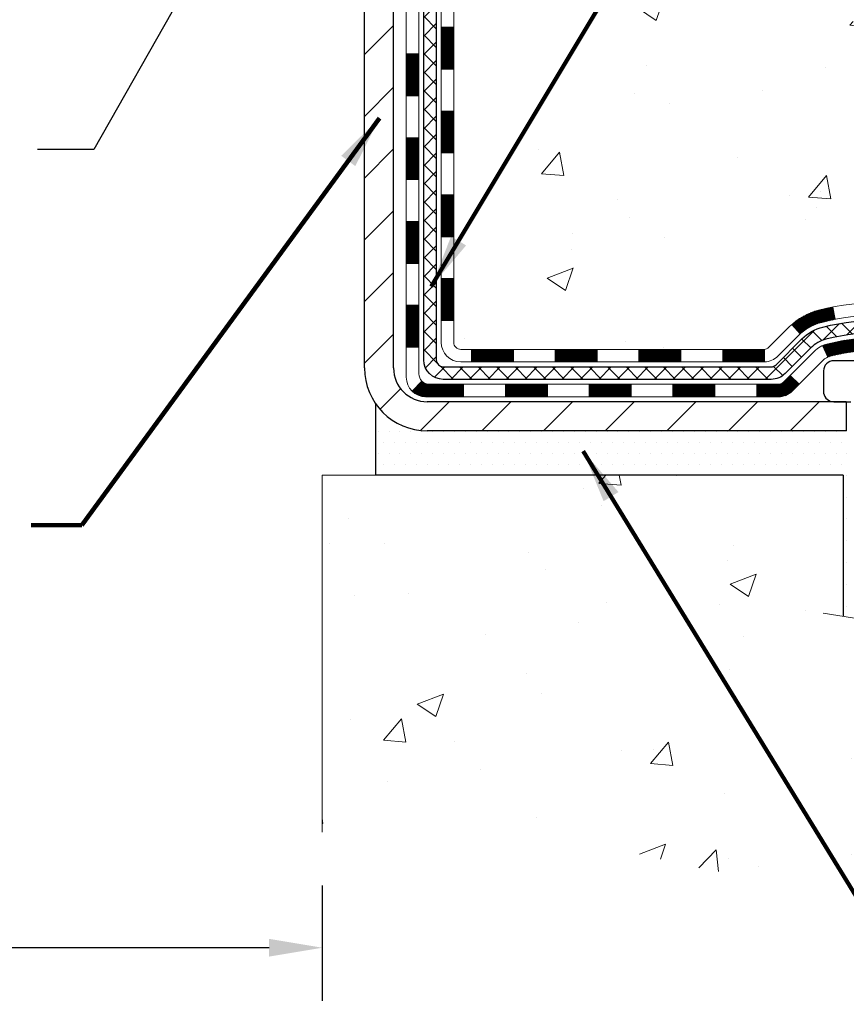
# Model space of a CAD drawing. Extents: x 13 to 3254, y -309 to 1977.
# Drawn here: x 466 to 471, y -294 to -289 of the extents above; entities that cross this region are included whole.
import ezdxf

# ---------------------------------------------------------------- set-up
doc = ezdxf.new("R2010")
doc.units = 0
doc.header["$LTSCALE"] = 5
doc.header["$MEASUREMENT"] = 0
doc.layers.get('DEFPOINTS').update_dxf_attribs({"linetype": 'CONTINUOUS'})
for name, color, linetype, lineweight in [('CONCRETE - H', 130, 'CONTINUOUS', 9), ('CONCRETE - L', 132, 'CONTINUOUS', 13), ('DECK COAT - H', 20, 'CONTINUOUS', 20), ('DECK COAT - L', 22, 'CONTINUOUS', 18), ('DIMS', 50, 'CONTINUOUS', 25), ('MIG FOOT - H', 251, 'CONTINUOUS', 20), ('MIG FOOT - L', 7, 'CONTINUOUS', 30), ('PVC SIDESHEET - H', 170, 'CONTINUOUS', 20), ('PVC SIDESHEET - L', 150, 'CONTINUOUS', 25), ('SCREW - L', 1, 'CONTINUOUS', 25), ('SETTING BED - H', 210, 'CONTINUOUS', 20), ('SETTING BED - L', 212, 'CONTINUOUS', 25), ('TEXT - 4', 241, 'CONTINUOUS', 25)]:
    doc.layers.add(name, color=color, linetype=linetype, lineweight=lineweight)
doc.layers.add('DECKCOAT', color=1, linetype='CONTINUOUS')
doc.layers.add('METAL11', color=7, linetype='CONTINUOUS')
doc.styles.add('ROMANS', font='romans', dxfattribs={"width": 0.9})
doc.dimstyles.get("Standard").update_dxf_attribs({"dimtxt": 0.18, "dimasz": 0.18, "dimexe": 0.18, "dimexo": 0.0625, "dimgap": 0.09, "dimtad": 0, "dimtih": 1, "dimtoh": 1, "dimdec": 4, "dimzin": 0, "dimdsep": 46, "dimtxsty": 'Standard', "dimcen": 0.09, "dimadec": 0, "dimazin": 0, "dimtfac": 1, "dimtdec": 4, "dimtofl": 0, "dimtmove": 0, "dimatfit": 3, "dimfxl": 1, "dimtolj": 1, "dimtzin": 0, "dimarcsym": 0})

# ---------------------------------------------------------------- blocks, each defined once
blk = doc.blocks.new('*D35')
at = {"layer": 'DEFPOINTS', "color": 0, "transparency": 16777216}
for p in [(460.6394166405161, -289.4696259567765), (467.6394180777776, -293.4788215241787), (467.6394180777776, -294.1304531472953)]:
    blk.add_point(p, dxfattribs=at)
at = {"layer": 'DIMS', "color": 0, "lineweight": -2, "transparency": 16777216}
for p, q in [((460.6394166405161, -289.7696259567765), (460.6394166405161, -294.4304531472953)), ((467.6394180777776, -293.7788215241787), (467.6394180777776, -294.4304531472953)), ((460.9394166405161, -294.1304531472953), (462.6712226086813, -294.1304531472953)), ((467.3394180777776, -294.1304531472953), (465.6712226086813, -294.1304531472953))]:
    blk.add_line(p, q, dxfattribs=at)
at = {"layer": 'DIMS', "color": 0, "transparency": 16777216}
for points in [[(460.9394166405161, -294.0804531472953), (460.9394166405161, -294.1804531472953), (460.6394166405161, -294.1304531472953)], [(467.3394180777776, -294.0804531472953), (467.3394180777776, -294.1804531472953), (467.6394180777776, -294.1304531472953)]]:
    blk.add_solid(points, dxfattribs=at)
at = {"layer": 'DIMS', "color": 0, "transparency": 16777216, "insert": (464.1712226086813, -294.0868063197527), "char_height": 0.3, "attachment_point": 5}
blk.add_mtext('\\A1;7 IN\\P [177.8mm]', dxfattribs=at)

msp = doc.modelspace()

# ---------------------------------------------------------------- hatches: boundary and pattern name
at = {"layer": 'CONCRETE - H'}
h = msp.add_hatch(dxfattribs=at)
h.set_pattern_fill('AR-CONC', color=256, scale=0.21)
h.set_pattern_definition([(49.99999999999999, (-1, 0), (1.506246383461582, -0.1317794834634497), [0.1575, -1.7325]), (355, (-1, 0), (-0.2913778005873, 1.579603480770025), [0.126, -1.386]), (100.45144446, (-0.8744794699, -0.0109816224), (1.214868578126935, 1.447823981034122), [0.1338544031999999, -1.472398435199999]), (46.18420000000002, (-1, 0.42), (2.241206794410302, -0.3475904896654607), [0.2362499999999999, -2.598749999999999]), (96.63563549, (-0.8132328355, 0.3910340553), (1.96279008591588, 2.045649061626556), [0.2007817182, -2.208598895999999]), (351.1841639899999, (-1, 0.42), (1.962790084615023, 2.045649060566979), [0.189, -2.0790000021]), (21, (-0.79, 0.315), (1.25350480944877, -0.8454996703972115), [0.1575, -1.7325]), (326.0000000000001, (-0.79, 0.315), (0.5109621970353216, 1.522815094598391), [0.126, -1.386]), (71.45144474, (-0.6855412666, 0.2445416946), (1.764466991132939, 0.677315420893343), [0.133854399, -1.4723984352]), (37.50000000000001, (-1, 0), (0.0255356961663104, 0.6990770930457542), [0, -1.3692, 0, -1.407, 0, -1.39125]), (7.499999999999999, (-1, 0), (0.552446028628512, 0.8282645949529565), [0, -0.8021999999999999, 0, -1.3377, 0, -0.53025]), (327.5, (-1.4683, 0), (1.121027115962059, -0.04736523064219748), [0, -0.525, 0, -1.638, 0, -2.1735]), (317.5, (-1.6783, 0), (1.224690955619011, 0.2102204628978672), [0, -0.6825, 0, -1.0878, 0, -1.5435])])
edge = h.paths.add_edge_path()
edge.add_line((480.6435115815963, -284.7296618788496), (480.0133803714725, -285.2474725261669))
edge.add_line((480.0133803714725, -285.2474725261669), (478.7391150697836, -286.5070120736079))
edge.add_line((478.7391150697836, -286.5070120736079), (477.4788526495361, -287.4866539325092))
edge.add_line((477.4788526495361, -287.4866539325092), (476.94674180266, -288.5362702390391))
edge.add_line((476.94674180266, -288.5362702390391), (475.9105260649476, -290.103697294861))
edge.add_line((475.9105260649476, -290.103697294861), (474.7506321733851, -291.4654749347167))
edge.add_line((474.7506321733851, -291.4654749347167), (474.2351350351251, -291.4654749347181))
edge.add_line((474.2351350351251, -291.4654749347181), (474.2367542741865, -291.437915926205))
edge.add_line((474.2367542741865, -291.437915926205), (474.2367542741865, -291.367049926205))
edge.add_line((474.2367542741865, -291.367049926205), (474.2576305213631, -291.339490926205))
edge.add_line((474.2576305213631, -291.339490926205), (474.2576305213631, -291.268624926205))
edge.add_line((474.2576305213631, -291.268624926205), (473.5879468213631, -291.268624926205))
edge.add_arc((473.5879468213631, -291.2292549262048), 0.03937000000024682, 240.0000000001407, 270.00000000008276, ccw=False)
edge.add_line((473.568261821363, -291.263350346352), (473.4325009137453, -291.1849687497934))
edge.add_arc((473.3773829137452, -291.2804359262054), 0.1102360000003882, 60.00000000008649, 89.99999999985228)
edge.add_line((473.3773829137455, -291.170199926205), (472.4694249727165, -291.170199926205))
edge.add_arc((472.4694249727168, -291.1308299262039), 0.03937000000115631, 240.00000000033128, 269.9999999995864, ccw=False)
edge.add_line((472.4497399727164, -291.164925346352), (471.7696527865576, -290.7722773435343))
edge.add_arc((471.7096528458302, -290.8762004262093), 0.119999999999887, 60.00003267864029, 90.00000000002714)
edge.add_line((471.7096528458301, -290.7562004262094), (471.4982114632705, -290.7562004262094))
edge.add_arc((471.4982114632704, -290.7168304262096), 0.03936999999979207, 224.9999999999415, 270.0000000001654, ccw=False)
edge.add_line((471.4703726692952, -290.7446692201847), (471.3539061451626, -290.6282026960521))
edge.add_arc((471.1042041708552, -290.8779046703591), 0.3531319186165605, 44.99999999994782, 76.09799910883817)
edge.add_arc((470.8149195777727, -292.0466744437986), 1.557170273113882, 76.09799910893487, 103.9020008910824)
edge.add_arc((470.5256349846892, -290.8779046703594), 0.353131918616627, 103.9020008910545, 135)
edge.add_line((470.2759330103819, -290.6282026960522), (470.1594664862492, -290.7446692201846))
edge.add_arc((470.131627692274, -290.7168304262096), 0.03936999999968666, 270.00000000008276, 315.00000000023397, ccw=False)
edge.add_line((470.1316276922741, -290.7562004262093), (468.4207225897899, -290.7562004262094))
edge.add_arc((468.42072258979, -290.7168304262094), 0.03937000000001944, 179.9999999999173, 269.99999999991724, ccw=False)
edge.add_line((468.38135258979, -290.7168304262093), (468.3813525897905, -289.6485652622382))
edge.add_line((468.3813525897905, -289.6485652622382), (468.3813525897859, -289.4123468688384))
edge.add_line((468.3813525897859, -289.4123468688384), (468.3813525897868, -289.1761268688384))
edge.add_line((468.3813525897868, -289.1761268688384), (468.3813525897872, -288.9399068688384))
edge.add_line((468.3813525897872, -288.9399068688384), (468.3813525897875, -288.4674668688384))
edge.add_line((468.3813525897875, -288.4674668688384), (468.38135258979, -287.9950268688384))
edge.add_line((468.38135258979, -287.9950268688384), (468.3813525897908, -287.7588068688384))
edge.add_line((468.3813525897908, -287.7588068688384), (468.3813525897918, -287.2863668688384))
edge.add_line((468.3813525897918, -287.2863668688384), (468.3813525897921, -286.8139268688384))
edge.add_line((468.3813525897921, -286.8139268688384), (468.381352589773, -286.6785983005634))
edge.add_arc((468.4207225897734, -286.6785983005638), 0.03937000000047419, 107.3023772371676, 179.9999999994209, ccw=False)
edge.add_line((468.409013381403, -286.6410098536768), (468.4262863224963, -286.634483856882))
edge.add_line((468.4262863224963, -286.634483856882), (468.4434629186707, -286.6277694768136))
edge.add_line((468.4434629186707, -286.6277694768136), (468.4604468250072, -286.6206783301982))
edge.add_line((468.4604468250072, -286.6206783301982), (468.4771416965868, -286.6130220337621))
edge.add_line((468.4771416965868, -286.6130220337621), (468.4934511884904, -286.6046122042319))
edge.add_line((468.4934511884904, -286.6046122042319), (468.5092901028152, -286.5952966325109))
edge.add_line((468.5092901028152, -286.5952966325109), (468.5246306321253, -286.5851093524312))
edge.add_line((468.5246306321253, -286.5851093524312), (468.5394633862911, -286.574144165471))
edge.add_line((468.5394633862911, -286.574144165471), (468.5537789837123, -286.562494900786))
edge.add_line((468.5537789837123, -286.562494900786), (468.5620946909256, -286.5551136386002))
edge.add_line((468.5620946909256, -286.5551136386002), (468.5675680393072, -286.550255336305))
edge.add_line((468.5675680393072, -286.550255336305), (468.5808193184907, -286.5374920347078))
edge.add_line((468.5808193184907, -286.5374920347078), (468.5935167000435, -286.5241996518221))
edge.add_line((468.5935167000435, -286.5241996518221), (468.605646827637, -286.5103715757381))
edge.add_line((468.605646827637, -286.5103715757381), (468.6172096182267, -286.4960402065531))
edge.add_line((468.6172096182267, -286.4960402065531), (468.6282080793083, -286.4812470278878))
edge.add_line((468.6282080793083, -286.4812470278878), (468.6386452183777, -286.466033523363))
edge.add_line((468.6386452183777, -286.466033523363), (468.6485240429308, -286.4504411765996))
edge.add_line((468.6485240429308, -286.4504411765996), (468.6578475604634, -286.4345114712182))
edge.add_line((468.6578475604634, -286.4345114712182), (468.6666188421048, -286.4182858489643))
edge.add_line((468.6666188421048, -286.4182858489643), (468.6748460866604, -286.4018023772048))
edge.add_line((468.6748460866604, -286.4018023772048), (468.6825463023688, -286.3850933260672))
edge.add_line((468.6825463023688, -286.3850933260672), (468.6897373657533, -286.3681903942859))
edge.add_line((468.6897373657533, -286.3681903942859), (468.6964376299742, -286.3511237950934))
edge.add_line((468.6964376299742, -286.3511237950934), (468.6993704599931, -286.3430231135564))
edge.add_line((468.6993704599931, -286.3430231135564), (468.7026700057352, -286.333909537556))
edge.add_line((468.7026700057352, -286.333909537556), (468.7084599358413, -286.31655573912))
edge.add_line((468.7084599358413, -286.31655573912), (468.7138328902411, -286.2990704326352))
edge.add_line((468.7138328902411, -286.2990704326352), (468.7188143388836, -286.2814616509517))
edge.add_line((468.7188143388836, -286.2814616509517), (468.7234297517174, -286.2637374269192))
edge.add_line((468.7234297517174, -286.2637374269192), (468.7277045986914, -286.2459057933878))
edge.add_line((468.7277045986914, -286.2459057933878), (468.7316643497543, -286.2279747832073))
edge.add_line((468.7316643497543, -286.2279747832073), (468.7353344748548, -286.2099524292275))
edge.add_line((468.7353344748548, -286.2099524292275), (468.7387404439417, -286.1918467642986))
edge.add_line((468.7387404439417, -286.1918467642986), (468.7419077269637, -286.1736658212703))
edge.add_line((468.7419077269637, -286.1736658212703), (468.7448617938697, -286.1554176329925))
edge.add_line((468.7448617938697, -286.1554176329925), (468.7476281146083, -286.1371102323151))
edge.add_line((468.7476281146083, -286.1371102323151), (468.7502321591283, -286.1187516520881))
edge.add_line((468.7502321591283, -286.1187516520881), (468.7523164564295, -286.1032060639125))
edge.add_line((468.7523164564295, -286.1032060639125), (468.7525462819357, -286.1014919261694))
edge.add_line((468.7525462819357, -286.1014919261694), (468.7526993973786, -286.1003499251614))
edge.add_line((468.7526993973786, -286.1003499251614), (468.7550552993078, -286.0819130843848))
edge.add_line((468.7550552993078, -286.0819130843848), (468.7566254683935, -286.0691417077044))
edge.add_arc((463.2719149616369, -285.3939818612043), 5.526109857870422, 352.9822782763713, 352.9996792870773)
edge.add_line((468.7568302648185, -286.0674759429722), (468.7573253348647, -286.0634491626083))
edge.add_line((468.7573253348647, -286.0634491626083), (468.7574303819013, -286.0625704755913))
edge.add_arc((463.2719158777807, -285.3939819738681), 5.526108934825172, 353.0509193199205, 353.4278146006574)
edge.add_arc((468.7030553757596, -286.0196045412902), 0.05905500000295636, 353.3218076352424, 366.6781923647576)
edge.add_arc((465.9751278997117, -286.3141622735388), 2.802837013838231, 6.17369745400452, 7.884920522761072)
edge.add_line((468.7514657782535, -285.9296582939554), (468.7502321591283, -285.9204574304921))
edge.add_line((468.7502321591283, -285.9204574304921), (468.7476281146083, -285.9020988502651))
edge.add_line((468.7476281146083, -285.9020988502651), (468.7448617938697, -285.8837914495878))
edge.add_line((468.7448617938697, -285.8837914495878), (468.7419077269638, -285.86554326131))
edge.add_line((468.7419077269638, -285.86554326131), (468.7406296596154, -285.8582068567366))
edge.add_line((468.7406296596154, -285.8582068567366), (468.7387404439417, -285.8473623182816))
edge.add_line((468.7387404439417, -285.8473623182816), (468.7353344748548, -285.8292566533527))
edge.add_line((468.7353344748548, -285.8292566533527), (468.7316643497543, -285.811234299373))
edge.add_line((468.7316643497543, -285.811234299373), (468.7277045986914, -285.7933032891925))
edge.add_line((468.7277045986914, -285.7933032891925), (468.7234297517174, -285.775471655661))
edge.add_line((468.7234297517174, -285.775471655661), (468.7188143388836, -285.7577474316286))
edge.add_line((468.7188143388836, -285.7577474316286), (468.7138328902411, -285.740138649945))
edge.add_line((468.7138328902411, -285.740138649945), (468.7084599358413, -285.7226533434603))
edge.add_line((468.7084599358413, -285.7226533434603), (468.7026700057352, -285.7052995450243))
edge.add_line((468.7026700057352, -285.7052995450243), (468.6964376299742, -285.6880852874868))
edge.add_line((468.6964376299742, -285.6880852874868), (468.6897373657533, -285.6710186882943))
edge.add_line((468.6897373657533, -285.6710186882943), (468.6825463023688, -285.6541157565131))
edge.add_line((468.6825463023688, -285.6541157565131), (468.6748460866604, -285.6374067053755))
edge.add_line((468.6748460866604, -285.6374067053755), (468.6679603977439, -285.6236110708792))
edge.add_line((468.6679603977439, -285.6236110708792), (468.6666188421048, -285.6209232336159))
edge.add_line((468.6666188421048, -285.6209232336159), (468.6578475604634, -285.604697611362))
edge.add_line((468.6578475604634, -285.604697611362), (468.6485240429307, -285.5887679059807))
edge.add_line((468.6485240429307, -285.5887679059807), (468.6386452183777, -285.5731755592172))
edge.add_line((468.6386452183777, -285.5731755592172), (468.6282080793082, -285.5579620546924))
edge.add_line((468.6282080793082, -285.5579620546924), (468.6172096182267, -285.5431688760272))
edge.add_line((468.6172096182267, -285.5431688760272), (468.605646827637, -285.5288375068421))
edge.add_line((468.605646827637, -285.5288375068421), (468.5935167000435, -285.5150094307581))
edge.add_line((468.5935167000435, -285.5150094307581), (468.5808193184907, -285.5017170478725))
edge.add_line((468.5808193184907, -285.5017170478725), (468.5675680393071, -285.4889537462752))
edge.add_line((468.5675680393071, -285.4889537462752), (468.5537789837123, -285.4767141817943))
edge.add_line((468.5537789837123, -285.4767141817943), (468.5394633862911, -285.4650649171092))
edge.add_line((468.5394633862911, -285.4650649171092), (468.5246306321251, -285.454099730149))
edge.add_line((468.5246306321251, -285.454099730149), (468.5092901028152, -285.4439124500693))
edge.add_line((468.5092901028152, -285.4439124500693), (468.4936379542502, -285.4347067236191))
edge.add_line((468.4936379542502, -285.4347067236191), (468.4934511884904, -285.4345968783484))
edge.add_line((468.4934511884904, -285.4345968783484), (468.4771416965868, -285.4261870488182))
edge.add_line((468.4771416965868, -285.4261870488182), (468.4604468250072, -285.4185307523821))
edge.add_line((468.4604468250072, -285.4185307523821), (468.4434629186707, -285.4114396057666))
edge.add_line((468.4434629186707, -285.4114396057666), (468.4262863224963, -285.4047252256983))
edge.add_line((468.4262863224963, -285.4047252256983), (468.409013381403, -285.3981992289034))
edge.add_arc((468.4207225897734, -285.3606107820167), 0.03937000000022952, 180.0000000001654, 252.697622762813, ccw=False)
edge.add_line((468.3813525897731, -285.3606107820168), (468.3813525897731, -285.1713757331581))
edge.add_line((468.3813525897731, -285.1713757331581), (468.310486589773, -285.1713757331581))
edge.add_line((468.310486589773, -285.1713757331581), (468.2829275897734, -285.1732330922862))
edge.add_line((468.2829275897734, -285.1732330922862), (468.2829275897734, -285.166823177038))
edge.add_arc((468.3222975897732, -285.1668231770379), 0.03936999999984891, 122.90315213902639, 180.0000000001654, ccw=False)
edge.add_line((468.3009109931376, -285.1337685195093), (468.6161289335934, -284.9298202880362))
edge.add_arc((468.4384390897719, -284.7311279346085), 0.2665564328766977, 311.8061494065215, 360.0000000001467)
edge.add_line((468.7049955226486, -284.7311279346078), (468.7049955226485, -284.6815123309713))
edge.add_line((468.7049955226485, -284.6815123309713), (468.7238734795257, -284.6819143322582))
edge.add_line((468.7238734795257, -284.6819143322582), (468.7947392275575, -284.6819143322582))
edge.add_line((468.7947392275575, -284.6819143322582), (468.7947392275575, -284.7356082048486))
edge.add_line((468.7947392275575, -284.7356082048486), (468.9935581251954, -284.7356082048486))
edge.add_arc((468.9935581251953, -284.6568680473682), 0.07874015748041074, 270.0000000000828, 359.9999999999173)
edge.add_line((469.0722982826757, -284.6568680473683), (469.0722982826757, -284.5323106314676))
edge.add_line((469.0722982826757, -284.5323106314676), (476.1394169234836, -284.5323106314676))
edge.add_line((476.1394169234836, -284.5323106314676), (476.1394169234836, -284.0323106314676))
edge.add_line((476.1394169234836, -284.0323106314676), (481.1041612949378, -284.0323106314675))
edge.add_line((481.1041612949378, -284.0323106314675), (480.6435115815963, -284.7296618788496))
h.paths.add_polyline_path([(470.9689669425882, -286.0224745501271), (473.5067123817375, -286.0224745501271), (473.5067123817375, -285.0724745501271), (470.9689669425882, -285.0724745501271)], flags=16)
h.paths.add_polyline_path([(470.4887614164687, -288.9081864914911), (477.0159042736116, -288.9081864914911), (477.0159042736116, -287.4581864914911), (470.4887614164687, -287.4581864914911)], flags=16)
h = msp.add_hatch(dxfattribs=at)
h.set_pattern_fill('AR-CONC', color=256, scale=0.21)
h.set_pattern_definition([(49.99999999999999, (-2.474694602067473, -0.03483341329933864), (1.506246383461582, -0.1317794834634497), [0.1575, -1.7325]), (355, (-2.474694602067473, -0.03483341329933864), (-0.2913778005873, 1.579603480770025), [0.126, -1.386]), (100.45144446, (-2.349174071967473, -0.04581503569933865), (1.214868578126935, 1.447823981034122), [0.1338544031999997, -1.472398435199998]), (46.18420000000002, (-2.474694602067473, 0.3851665867006613), (2.241206794410302, -0.3475904896654607), [0.2362499999999997, -2.598749999999996]), (96.63563549, (-2.287927437567473, 0.3562006420006613), (1.96279008591588, 2.045649061626556), [0.2007817182, -2.208598895999999]), (351.1841639899999, (-2.474694602067473, 0.3851665867006613), (1.962790084615023, 2.045649060566979), [0.189, -2.0790000021]), (21, (-2.264694602067473, 0.2801665867006614), (1.25350480944877, -0.8454996703972115), [0.1575, -1.7325]), (326.0000000000001, (-2.264694602067473, 0.2801665867006614), (0.5109621970353216, 1.522815094598391), [0.126, -1.386]), (71.45144474, (-2.160235868667473, 0.2097082813006614), (1.764466991132939, 0.677315420893343), [0.133854399, -1.4723984352]), (37.50000000000001, (-2.474694602067473, -0.03483341329933864), (0.0255356961663104, 0.6990770930457542), [0, -1.3692, 0, -1.407, 0, -1.39125]), (7.499999999999999, (-2.474694602067473, -0.03483341329933864), (0.552446028628512, 0.8282645949529565), [0, -0.8021999999999999, 0, -1.3377, 0, -0.53025]), (327.5, (-2.942994602067473, -0.03483341329933864), (1.121027115962059, -0.04736523064219748), [0, -0.525, 0, -1.638, 0, -2.1735]), (317.5, (-3.152994602067473, -0.03483341329933864), (1.224690955619011, 0.2102204628978672), [0, -0.6825, 0, -1.0878, 0, -1.5435])])
edge = h.paths.add_edge_path()
edge.add_line((474.7506321733851, -291.4654749347167), (471.0451433773385, -291.465474934727))
edge.add_line((471.0451433773385, -291.465474934727), (471.0451433773408, -292.2811542770568))
edge.add_line((471.0451433773408, -292.2811542770568), (470.779558947795, -292.207978470759))
edge.add_line((470.779558947795, -292.2079784707591), (470.8898107625844, -292.3114227513256))
edge.add_line((470.8898107625844, -292.3114227513256), (470.5776607668765, -292.2623248846454))
edge.add_line((470.5776607668765, -292.2623248846453), (470.5776607668743, -291.4654749347283))
edge.add_line((470.5776607668743, -291.4654749347283), (467.6394180777718, -291.4654749347363))
edge.add_line((467.6394180777718, -291.4654749347363), (467.6394180777779, -293.4788215241784))
edge.add_spline(control_points=[(467.6394180777776, -293.4766238112667), (468.1005322857191, -293.4589064447408), (469.0531829169389, -293.4197683397073), (470.8778965561199, -294.1154348073368), (472.1934080070725, -292.1188153281978), (474.5336365551938, -292.6115823020864), (474.7134060795671, -291.6620986518091), (474.7506321733851, -291.4654749347167)], knot_values=[0, 0, 0, 0, 1.397616964370746, 2.888631183169174, 5.206878242590374, 7.353067354485662, 7.913569364229521, 7.913569364229521, 7.913569364229521, 7.913569364229521], degree=3, periodic=0)
at = {"layer": 'DECK COAT - H'}
h = msp.add_hatch(dxfattribs=at)
h.set_pattern_fill('ANSI31', color=256, scale=0.03937, style=0)
h.set_pattern_definition([(45, (283.8532391427881, -408.1001654756402), (-0.003479849246914297, 0.003479849246914297), [])])
h.paths.add_polyline_path([(468.3104865897902, -290.3572252622381), (468.3813525897902, -290.3572252622382), (468.3813525897901, -290.5934452622382), (468.3104865897901, -290.5934452622381)])
h.paths.add_polyline_path([(468.3104865897904, -289.8847852622381), (468.3813525897904, -289.8847852622382), (468.3813525897903, -290.1210052622382), (468.3104865897903, -290.1210052622381)])
h.paths.add_polyline_path([(468.3104865897906, -289.4123468688384), (468.3813525897907, -289.4123468688384), (468.3813525897905, -289.6485652622382), (468.3104865897906, -289.6485652622381)])
h.paths.add_polyline_path([(468.310486589791, -288.9399068688384), (468.3813525897909, -288.9399068688384), (468.3813525897908, -289.1761268688384), (468.3104865897909, -289.1761268688384)])
h.paths.add_polyline_path([(468.113636589792, -290.035500740219), (468.1845025897904, -290.0355007402191), (468.1845025897903, -290.2717207402191), (468.1136365897915, -290.2717207402191)])
h.paths.add_polyline_path([(468.113636589793, -289.563060740219), (468.1845025897907, -289.5630607402191), (468.1845025897906, -289.7992807402191), (468.1136365897925, -289.799280740219)])
h.paths.add_polyline_path([(468.113636589794, -289.090620740219), (468.1845025897911, -289.0906207402191), (468.1845025897908, -289.3268407402191), (468.1136365897934, -289.326840740219)])
h = msp.add_hatch(dxfattribs=at)
h.set_pattern_fill('ANSI31', color=256, scale=0.03937, style=0)
h.set_pattern_definition([(45, (278.79680090811, -452.8423533301672), (-0.003479849246914297, 0.003479849246914297), [])])
h.paths.add_polyline_path([(469.4263396777725, -290.7562004262093), (469.6625596777723, -290.7562004262093), (469.6625596777723, -290.8270664262094), (469.4263396777725, -290.8270664262094)])
h.paths.add_polyline_path([(469.8987796777726, -290.7562004262093), (470.131627692274, -290.7562004262093, 0.02144170134057288), (470.1349996777728, -290.7560557574864), (470.1349996777723, -290.8270664262094), (469.8987796777726, -290.8270664262094)])
h.paths.add_polyline_path([(470.2888084889883, -290.6159593270531, -0.1237366593047226), (470.440790824202, -290.5351166595174, -0.01313217533143259), (470.5206659068623, -290.517559001255), (470.5340572366374, -290.5871482406736, 0.01313217533147817), (470.4578172269713, -290.6039068591444, 0.1237366593049013), (470.336334485817, -290.6685261376986)])
h.paths.add_polyline_path([(469.6180715777725, -290.9530504262094), (469.8542915777722, -290.9530504262094), (469.8542915777722, -291.0239164262093), (469.6180715777725, -291.0239164262093)])
h.paths.add_polyline_path([(470.4625502462198, -290.7349209165315, -0.04324640446576285), (470.4880863874502, -290.7262005473704, -0.04070359398944642), (470.7063304927744, -290.6906952197454), (470.7119874503671, -290.7613350724264, 0.04070359398944876), (470.5051127902196, -290.7949907469975, 0.04324640446531137), (470.4911560063485, -290.799756866771)])
h.paths.add_polyline_path([(470.0905115777725, -290.9530504262094), (470.2131656320271, -290.9530504262094, 0.1989123673794921), (470.2410044260023, -290.9415192201847), (470.2797003496282, -290.9028232965589), (470.3298101787838, -290.9529331257146), (470.291114255158, -290.9916290493403, -0.198912367379553), (470.2131656320271, -291.0239164262093), (470.0905115777725, -291.0239164262093)])
h.paths.add_polyline_path([(470.760844524903, -290.4904433722264, -0.008683585791257758), (470.8149195777726, -290.4895041706848), (470.8149195777726, -290.5603701706847, 0.008683585791259676), (470.7633054521137, -290.5612666296583)])
h.paths.add_polyline_path([(470.8149195777726, -290.4895041706848, -0.03014854381015566), (471.002193962572, -290.500806543793), (470.993671203833, -290.5711581787384, 0.03014854381015595), (470.8149195777726, -290.5603701706847)])
h.paths.add_polyline_path([(470.9488573868372, -290.692964021017, -0.03601941678383571), (471.1417527680944, -290.7262005473702, -0.0935601540946129), (471.1944731726863, -290.7503290245842), (471.153540714598, -290.8081781717763, 0.09356015409565223), (471.124726365325, -290.7949907469973, 0.03601941678380825), (470.9418798853146, -290.7634856803033)])
h.paths.add_polyline_path([(471.3171589371154, -290.9700630860692), (471.3672687662708, -290.9199532569135), (471.388834729542, -290.9415192201847, 0.1989123673796988), (471.4166735235173, -290.9530504262094), (471.5639173235174, -290.9530504262094), (471.5639173235174, -291.0239164262094), (471.4166735235172, -291.0239164262093, -0.1989123673795969), (471.3387249003864, -290.9916290493402)])
h.paths.add_polyline_path([(471.3037963160075, -290.678312525208, 0.09785809462208828), (471.2128766305561, -290.6173968099882), (471.2401600609003, -290.5519934126403, -0.09785809462147925), (471.3539061451623, -290.6282026960519), (471.4332467079923, -290.7075432588819), (471.383136878837, -290.7576530880374)])
h = msp.add_hatch(dxfattribs=at)
h.set_pattern_fill('ANSI31', color=256, scale=0.03937, style=0)
h.set_pattern_definition([(45, (287.6402981605061, -452.7426580054598), (-0.003479849246914297, 0.003479849246914297), [])])
h.paths.add_polyline_path([(468.9538996777725, -290.7562004262094), (469.1901196777723, -290.7562004262094), (469.1901196777723, -290.8270664262094), (468.9538996777725, -290.8270664262094)])
h.paths.add_polyline_path([(469.1456315777725, -290.9530504262093), (469.3818515777722, -290.9530504262093), (469.3818515777722, -291.0239164262093), (469.1456315777725, -291.0239164262093)])
h.paths.add_polyline_path([(468.6731915777725, -290.9530504262093), (468.9094115777722, -290.9530504262093), (468.9094115777722, -291.0239164262093), (468.6731915777725, -291.0239164262093)])
edge = h.paths.add_edge_path()
edge.add_arc((468.2435575897899, -290.8939954262094), 0.05905499999999223, 225.0000000000195, 270.0000000000276)
edge.add_line((468.2435575897899, -290.9530504262093), (468.4369715777721, -290.9530504262093))
edge.add_line((468.4369715777722, -290.9530504262093), (468.4369715777722, -291.0239164262093))
edge.add_line((468.4369715777722, -291.0239164262093), (468.2238725897902, -291.0239164262093))
edge.add_arc((468.2238725897888, -290.9136804262157), 0.1102359999936198, 224.9999999980676, 270.00000000072384, ccw=False)
edge.add_line((468.1459239666597, -290.9916290493395), (468.2017993988268, -290.9357536171723))
h.paths.add_polyline_path([(468.113636589791, -290.5079407402189), (468.1845025897902, -290.5081093732409), (468.18450258979, -290.7443293732409), (468.1136365897906, -290.7441607402189)])
h.paths.add_polyline_path([(468.4814596777725, -290.7562004262094), (468.7176796777723, -290.7562004262094), (468.7176796777723, -290.8270664262094), (468.4814596777725, -290.8270664262094)])
at = {"layer": 'MIG FOOT - H'}
h = msp.add_hatch(dxfattribs=at)
h.set_pattern_fill('ANSI31', color=256, scale=1.9685, style=0)
h.set_pattern_definition([(45, (-482.8462493675874, -751.5949773569632), (-0.1739924623457148, 0.1739924623457148), [])])
h.paths.add_polyline_path([(468.0414180777713, -285.2743254347271), (467.8774180777713, -285.274325434727), (467.8774180777721, -285.836825434727), (468.0414180777719, -285.836825434727)])
edge = h.paths.add_edge_path()
edge.add_line((468.0414180777719, -286.211825434727), (467.8774180777721, -286.211825434727))
edge.add_line((467.8774180777721, -286.211825434727), (467.877418077772, -290.861145434727))
edge.add_arc((468.2317480777721, -290.8611454347269), 0.3543300000001182, 180.0000000000092, 269.9999999999816)
edge.add_line((468.231748077772, -291.215475434727), (470.5961680467719, -291.215475434727))
edge.add_line((470.5961680467719, -291.215475434727), (470.5961680467719, -291.0514754347269))
edge.add_line((470.5961680467719, -291.0514754347269), (468.231748077772, -291.051475434727))
edge.add_arc((468.2317480777719, -290.861145434727), 0.1903299999999604, 179.9999999999829, 270.0000000000342, ccw=False)
edge.add_line((468.041418077772, -290.861145434727), (468.0414180777719, -286.211825434727))
h.paths.add_polyline_path([(471.5649180777717, -291.051475434727), (471.0336711087719, -291.0514754347271), (471.0336711087718, -291.215475434727), (471.5649180777717, -291.215475434727)])
at = {"layer": 'PVC SIDESHEET - H'}
h = msp.add_hatch(dxfattribs=at)
h.set_pattern_fill('ANSI37', color=256, scale=0.59055, style=0)
h.set_pattern_definition([(45, (283.8532391427882, -338.8872793590812), (-0.05219773870371446, 0.05219773870371446), []), (135, (283.8532391427882, -338.8872793590812), (-0.05219773870371446, -0.05219773870371446), [])])
edge = h.paths.add_edge_path()
edge.add_line((468.2120615897903, -290.8152554262093), (468.2120615897909, -286.616056008266))
edge.add_line((468.2120615897909, -286.6160560082661), (468.2829275897852, -286.6160560082661))
edge.add_line((468.2829275897852, -286.6160560082661), (468.2829275897903, -290.8152554262094))
edge.add_arc((468.3222975897903, -290.8152554262094), 0.0393699999999626, 179.9999999998759, 270.0000000000828)
edge.add_line((468.3222975897904, -290.8546254262094), (470.1723966621509, -290.8546254262093))
edge.add_arc((470.1723966621508, -290.8152554262095), 0.03936999999984891, 270, 315)
edge.add_line((470.200235456126, -290.8430942201847), (470.3455299953201, -290.6977996809906))
edge.add_arc((470.5256349846892, -290.8779046703596), 0.2547069186167359, 103.90200089107668, 135.0000000000011, ccw=False)
edge.add_arc((470.8149195777726, -292.0466744437991), 1.458745273114345, 90.00000000000108, 103.90200089107782, ccw=False)
edge.add_line((470.8149195777726, -290.5879291706847), (470.8149195777726, -290.6587951706847))
edge.add_arc((470.8149195777726, -292.0466744437991), 1.387879273114407, 90.00000000000233, 103.9020008910806)
edge.add_arc((470.5256349846891, -290.8779046703595), 0.1838409186166517, 103.9020008910817, 135.0000000000188)
edge.add_line((470.3956398244757, -290.7479095101461), (470.2503452852818, -290.8932040493402))
edge.add_arc((470.1723966621508, -290.8152554262094), 0.1102359999999436, 270, 315.00000000002876, ccw=False)
edge.add_line((470.1723966621508, -290.9254914262093), (468.3222975897903, -290.9254914262093))
edge.add_arc((468.3222975897903, -290.8152554262093), 0.1102359999999862, 180, 270, ccw=False)
edge = h.paths.add_edge_path()
edge.add_arc((470.8149195777725, -292.046674443799), 1.458745273114317, 76.09799910893571, 89.99999999999659, ccw=False)
edge.add_arc((471.1042041708557, -290.8779046703592), 0.2547069186164148, 45.00000000000682, 76.09799910894469, ccw=False)
edge.add_line((471.2843091602245, -290.6977996809903), (471.4296036994188, -290.8430942201846))
edge.add_arc((471.4574424933941, -290.8152554262094), 0.03936999999999817, 224.9999999999854, 270)
edge.add_line((471.4574424933941, -290.8546254262094), (471.6832798057634, -290.8546254262094))
edge.add_arc((471.6832798057634, -290.9746254262094), 0.1200000000000045, 59.999999999999716, 90, ccw=False)
edge.add_line((471.7432798057635, -290.8707023777553), (472.4233660368618, -291.263350346352))
edge.add_arc((472.4430510368617, -291.229254926205), 0.03936999999997912, 239.9999999999183, 269.9999999999586)
edge.add_line((472.4430510368617, -291.268624926205), (473.3879320734515, -291.268624926205))
edge.add_line((473.3879320734515, -291.268624926205), (473.3879320734515, -291.339490926205))
edge.add_line((473.3879320734515, -291.339490926205), (472.4430510368617, -291.339490926205))
edge.add_arc((472.4430510368616, -291.229254926205), 0.110235999999901, 239.9999999999919, 270.0000000000148, ccw=False)
edge.add_line((472.3879330368617, -291.3247221026165), (471.7057272536871, -290.9308504100579))
edge.add_arc((471.6857272536872, -290.9654914262093), 0.03999999999995874, 59.99999999999596, 90)
edge.add_line((471.6857272536872, -290.9254914262094), (471.457442493394, -290.9254914262093))
edge.add_arc((471.457442493394, -290.8152554262093), 0.1102359999999862, 225.0000000000313, 270, ccw=False)
edge.add_line((471.3794938702633, -290.8932040493403), (471.2341993310687, -290.7479095101459))
edge.add_arc((471.1042041708557, -290.877904670359), 0.183840918616278, 45.0000000000407, 76.09799910895401)
edge.add_arc((470.8149195777724, -292.0466744437991), 1.387879273114349, 76.09799910893933, 89.9999999999953)
edge.add_line((470.8149195777726, -290.6587951706847), (470.8149195777726, -290.5879291706847))
at = {"layer": 'SETTING BED - H', "linetype": 'Continuous'}
h = msp.add_hatch(dxfattribs=at)
h.set_pattern_fill('DOTS', color=256, scale=0.9842500000000001, style=0)
h.set_pattern_definition([(7.016477563892661e-15, (451.6529027760003, -300.8164787006166), (0.0307578125, 0.061515625), [0, -0.061515625])])
h.paths.add_polyline_path([(470.5776607668743, -291.4654749347283), (470.5776607668765, -292.2623248846453), (470.6220627966705, -292.2693088505884), (470.6220627966705, -291.051475434727), (470.5961680467726, -291.051475434727), (470.5961680467726, -291.215475434727), (467.9412608456497, -291.2155004576464), (467.9409033299167, -291.4654749347357)])
h.paths.add_polyline_path([(471.0077763588752, -291.051475434727), (471.0336711087726, -291.051475434727), (471.0336711087726, -291.215475434727), (471.9358898278961, -291.2154754347245), (472.3689016637639, -291.4654749347233), (471.0451433773385, -291.465474934727), (471.0451433773408, -292.2811542770568), (471.0077763588752, -292.2708586369478)])

# ---------------------------------------------------------------- linework, layer by layer
at = {"layer": 'CONCRETE - L'}
for p, q in [((467.6394180777721, -291.4654749347366), (467.6394180777776, -293.4788215241787)), ((467.6394180777721, -291.4654749347366), (470.5776607668743, -291.4654749347283)), ((470.5776607668765, -292.2623248846453), (470.5776607668743, -291.4654749347283))]:
    msp.add_line(p, q, dxfattribs=at)
msp.add_lwpolyline([(471.1186667931941, -292.3014119979105), (470.779558947795, -292.2079784707591), (470.8898107625844, -292.3114227513256), (470.4655083054923, -292.24468449806)], dxfattribs=at)
at = {"layer": 'DECK COAT - L'}
for p, q in [((468.3104865897872, -288.9399068688384), (468.3813525897872, -288.9399068688384)), ((468.1136365897935, -289.090620740219), (468.1845025897936, -289.0906207402191)), ((468.3104865897868, -289.1761268688384), (468.3813525897868, -289.1761268688384)), ((468.1136365897931, -289.326840740219), (468.1845025897931, -289.3268407402191)), ((468.3104865897859, -289.4123468688384), (468.3813525897859, -289.4123468688384)), ((468.1136365897922, -289.563060740219), (468.1845025897922, -289.5630607402191)), ((468.3104865897913, -289.6485652622381), (468.3813525897913, -289.6485652622382)), ((468.1136365897922, -289.799280740219), (468.1845025897922, -289.7992807402191)), ((468.3104865897909, -289.8847852622381), (468.3813525897909, -289.8847852622382)), ((468.1136365897916, -290.035500740219), (468.1845025897916, -290.0355007402191)), ((468.3104865897907, -290.1210052622381), (468.3813525897908, -290.1210052622382)), ((468.1136365897908, -290.2717207402191), (468.1845025897908, -290.2717207402191)), ((468.3104865897906, -290.3572252622381), (468.3813525897907, -290.3572252622382)), ((468.1136365897906, -290.5079407402191), (468.1845025897906, -290.5079407402191)), ((470.5340572366374, -290.5871482406736), (470.5206659068623, -290.517559001255)), ((468.3104865897904, -290.5934452622381), (468.3813525897904, -290.5934452622382)), ((470.3363344858168, -290.6685261376984), (470.2888084889884, -290.6159593270532)), ((468.1136365897906, -290.7441607402191), (468.1845025897906, -290.7441607402191)), ((468.4814596777725, -290.7562004262094), (468.4814596777725, -290.8270664262094)), ((468.7176796777723, -290.7562004262094), (468.7176796777723, -290.8270664262094)), ((468.9538996777725, -290.7562004262094), (468.9538996777725, -290.8270664262094)), ((469.1901196777723, -290.7562004262094), (469.1901196777723, -290.8270664262094)), ((469.4263396777725, -290.7562004262094), (469.4263396777725, -290.8270664262094)), ((469.6625596777723, -290.7562004262094), (469.6625596777723, -290.8270664262094)), ((469.8987796777726, -290.7562004262094), (469.8987796777726, -290.8270664262094)), ((470.1349996777728, -290.7562004262094), (470.1349996777723, -290.8270664262094)), ((470.4911560063485, -290.799756866771), (470.4625502462197, -290.734920916531)), ((468.2017993988271, -290.9357536171723), (468.1459239666597, -290.9916290493395)), ((468.4369715777722, -290.9530504262093), (468.4369715777722, -291.0239164262093)), ((468.6731915777725, -290.9530504262093), (468.6731915777725, -291.0239164262093)), ((468.9094115777722, -290.9530504262093), (468.9094115777722, -291.0239164262093)), ((469.1456315777725, -290.9530504262093), (469.1456315777725, -291.0239164262093)), ((469.3818515777722, -290.9530504262093), (469.3818515777722, -291.0239164262093)), ((469.6180715777725, -290.9530504262093), (469.6180715777725, -291.0239164262093)), ((469.8542915777722, -290.9530504262093), (469.8542915777722, -291.0239164262093)), ((470.0905115777725, -290.9530504262093), (470.0905115777725, -291.0239164262093))]:
    msp.add_line(p, q, dxfattribs=at)
for points in [[(468.2238725897901, -291.0239164262093, -0.414213562373095), (468.1136365897901, -290.9136804262093), (468.1136365897991, -286.6011011324265)], [(468.1845025897924, -286.6011011324268), (468.1845025897899, -290.8939954262094, 0.414213562373095), (468.2435575897899, -290.9530504262093)], [(468.4207225897899, -290.8270664262094, -0.414213562373095), (468.3104865897899, -290.7168304262093), (468.3104865897921, -286.6785966444629)], [(468.3813525897921, -286.6785983005635), (468.38135258979, -290.7168304262093, 0.414213562373095), (468.4207225897899, -290.7562004262094)], [(468.4207225897899, -290.7562004262094), (470.1316276922741, -290.7562004262093, 0.1989123673796998), (470.1594664862493, -290.7446692201846), (470.2759330103819, -290.6282026960522, -0.1365295740960137), (470.4407908242021, -290.5351166595173, -0.1219165551892847), (471.1890483313429, -290.5351166595173, -0.1365295740960137), (471.3539061451626, -290.6282026960522), (471.4703726692952, -290.7446692201847, 0.1989123673796998), (471.4982114632705, -290.7562004262094), (471.7096528458301, -290.7562004262094, -0.1316523525283649), (471.7696527865576, -290.7722773435343), (472.4497399727164, -291.164925346352, 0.1316524975873946), (472.4694249727165, -291.170199926205), (473.3773829137455, -291.170199926205, -0.1316524975874045), (473.4325009137453, -291.1849687497934), (473.568261821363, -291.263350346352, 0.1316524975873946)], [(473.5328288213631, -291.3247221026165), (473.3970679137453, -291.246340506058, 0.1316524975874045), (473.3773829137455, -291.241065926205), (472.4694249727165, -291.241065926205, -0.1316524975873946), (472.4143069727165, -291.2262971026165), (471.7321002712043, -290.8324253986509, 0.1316523525284855), (471.7121002909617, -290.8270664262093), (471.4982114632705, -290.8270664262094, -0.1989123673796998), (471.4202628401395, -290.7947790493402), (471.3037963160074, -290.6783125252077, 0.1365295740960137), (471.1720219285735, -290.6039068591444, 0.1219165551892847), (470.4578172269715, -290.6039068591444, 0.1365295740960137), (470.3260428395375, -290.6783125252077), (470.2095763154049, -290.7947790493403, -0.1903426122985657), (470.1349996777723, -290.8270664262094), (468.4207225897899, -290.8270664262094)], [(468.2435575897899, -290.9530504262093), (470.2131656320273, -290.9530504262094, 0.1989123673796998), (470.2410044260025, -290.9415192201847), (470.4151269802585, -290.7673966659288, -0.1365295740960137), (470.4880863874503, -290.7262005473704, -0.1219165551892847), (471.1417527680947, -290.7262005473704, -0.1365295740960137), (471.2147121752861, -290.7673966659288), (471.388834729542, -290.9415192201847, 0.1989123673796998), (471.4166735235173, -290.9530504262094), (471.6569069064985, -290.9530504262094, -0.1316524975874019), (471.7169069064985, -290.9691273777553), (472.3969931375966, -291.361775346352, 0.1316524975873946), (472.4166781375968, -291.367049926205), (474.2367542741865, -291.367049926205)], [(474.2367542741865, -291.437915926205), (472.4166781375968, -291.437915926205, -0.1316524975873946), (472.3615601375968, -291.4231471026166), (471.6793543544222, -291.0292754100581, 0.1316524975874622), (471.6593543544222, -291.0239164262094), (471.4166735235173, -291.0239164262093, -0.1989123673796998), (471.3387249003864, -290.9916290493402), (471.1646023461305, -290.8175064950843, 0.1365295740960137), (471.1247263653253, -290.7949907469974, 0.1219165551892847), (470.5051127902197, -290.7949907469974, 0.1365295740960137), (470.4652368094141, -290.8175064950843), (470.2911142551581, -290.9916290493402, -0.1989123673796998), (470.2131656320273, -291.0239164262093), (468.2238725897901, -291.0239164262093)]]:
    msp.add_lwpolyline(points, format="xyb", dxfattribs=at)
at = {"layer": 'DECKCOAT'}
msp.add_line((470.3298101787838, -290.9529331257146), (470.2797003496282, -290.9028232965589), dxfattribs=at)
at = {"layer": 'METAL11'}
msp.add_line((470.5961680467719, -291.215475434727), (470.5961680467719, -291.215475434727), dxfattribs=at)
at = {"layer": 'MIG FOOT - L'}
for p, q in [((467.877418077772, -290.861145434727), (467.8774180777721, -286.211825434727)), ((468.041418077772, -290.861145434727), (468.0414180777715, -286.211825434727)), ((470.5961680467719, -291.051475434727), (468.231748077772, -291.051475434727)), ((470.5961680467718, -291.0514754347269), (470.5961680467719, -291.215475434727)), ((470.5961680467719, -291.215475434727), (468.231748077772, -291.215475434727))]:
    msp.add_line(p, q, dxfattribs=at)
for radius in [0.3543300000000045, 0.1903300000000045]:
    msp.add_arc((468.231748077772, -290.861145434727), radius, 180, 270, dxfattribs=at)
at = {"layer": 'PVC SIDESHEET - L'}
for points in [[(468.3222975897903, -290.9254914262093, -0.414213562373095), (468.2120615897903, -290.8152554262093), (468.2120615897922, -286.6011011324269)], [(468.2829275897921, -286.6160560082662), (468.2829275897903, -290.8152554262093, 0.414213562373095), (468.3222975897903, -290.8546254262094)], [(468.3222975897903, -290.8546254262094), (470.1723966621509, -290.8546254262093, 0.1989123673796998), (470.2002354561261, -290.8430942201846), (470.3455299953202, -290.6977996809905, -0.1365295740960137), (470.4644386058262, -290.6306586034439, -0.1219165551892847), (471.1654005497188, -290.6306586034438, -0.1365295740960137)], [(471.1483741469495, -290.6994488030709, 0.1219165551892847), (470.4814650085955, -290.6994488030709, 0.1365295740960137), (470.3956398244758, -290.747909510146), (470.2503452852818, -290.8932040493402, -0.1989123673796998), (470.1723966621509, -290.9254914262093), (468.3222975897903, -290.9254914262093)]]:
    msp.add_lwpolyline(points, format="xyb", dxfattribs=at)
at = {"layer": 'SCREW - L'}
for p, q in [((470.6413484747805, -290.8200472974041), (470.5256344061191, -290.8200472974041)), ((470.4677773717886, -290.8779043317348), (470.4677773717886, -290.8971900098451)), ((470.4677773717886, -290.8971900098451), (470.4677773717886, -291.0030759817931)), ((470.5248561820045, -291.051475434727), (470.6220627966705, -291.051475434727))]:
    msp.add_line(p, q, dxfattribs=at)
for centre, radius, start, end in [((470.5256344061191, -290.8779043317348), 0.05785703433070866, 90, 180), ((470.5248561820044, -290.9936184003963), 0.05785703433065947, 189.4080560055779, 270.0000000000196)]:
    msp.add_arc(centre, radius, start, end, dxfattribs=at)
at = {"layer": 'SETTING BED - L'}
for p, q in [((467.9409033299167, -291.4654749347357), (467.9409041335252, -291.0635300907525)), ((470.5776607668743, -291.4654749347283), (467.9409033299167, -291.4654749347357)), ((470.5776607668743, -291.4654749347283), (470.5776607668765, -292.2623248846453))]:
    msp.add_line(p, q, dxfattribs=at)

# ---------------------------------------------------------------- dimensions: what is measured, and where the dimension line sits
at = {"layer": 'DIMS'}
dim = msp.add_linear_dim(base=(467.6394180777776, -294.1304531472953), p1=(460.6394166405161, -289.4696259567765), p2=(467.6394180777776, -293.4788215241787), text='<>\\P[]', dimstyle='Standard', override={"dimtxt": 0.3, "dimasz": 0.3, "dimexe": 0.3, "dimexo": 0.3, "dimgap": 0.3, "dimlunit": 5, "dimpost": ' IN', "dimtmove": 1, "dimfrac": 2}, dxfattribs=at)
dim.commit()
dim.dimension.update_dxf_attribs({"geometry": '*D35', "text_midpoint": (464.1712226086813, -294.0868063197527), "dimtype": 160})

# ---------------------------------------------------------------- leaders
at = {"layer": 'TEXT - 4'}
for points, override in [([(467.8344606887142, -287.0195440056718), (466.3504771264749, -289.6294027718066), (466.0323636565355, -289.6294027718066)], {"dimasz": 0.3}), ([(468.2542934563071, -290.4021674292927), (469.8882802590249, -287.6756432577073), (470.3308124008061, -287.6756432577073)], {"dimtxt": 0.7, "dimasz": 0.3, "dimexe": 0.5, "dimexo": 0.5, "dimtih": 0, "dimtoh": 0, "dimtxsty": 'ROMANS', "dimdle": 0.05, "dimclrd": 256, "dimclre": 256, "dimclrt": 256, "dimtfac": 0.3, "dimlwd": 65535, "dimlwe": 65535}), ([(467.963239467153, -289.4515709721884), (466.2834408090988, -291.7481541537565), (465.9971565462014, -291.7481541537565)], {"dimtxt": 0.7, "dimasz": 0.3, "dimexe": 0.5, "dimexo": 0.5, "dimtih": 0, "dimtoh": 0, "dimtxsty": 'ROMANS', "dimdle": 0.05, "dimclrd": 256, "dimclre": 256, "dimclrt": 256, "dimtfac": 0.3, "dimlwd": 65535, "dimlwe": 65535}), ([(469.1120308149821, -291.3307943485828), (472.1094600373493, -296.2217725037698), (472.4099049215796, -296.2217725037698)], {"dimtxt": 0.7, "dimasz": 0.3, "dimexe": 0.5, "dimexo": 0.5, "dimtih": 0, "dimtoh": 0, "dimtxsty": 'ROMANS', "dimdle": 0.05, "dimclrd": 256, "dimclre": 256, "dimclrt": 256, "dimtfac": 0.3, "dimlwd": 65535, "dimlwe": 65535})]:
    msp.add_leader(points, dimstyle='Standard', override=override, dxfattribs=at)

doc.saveas('drawing.dxf')
